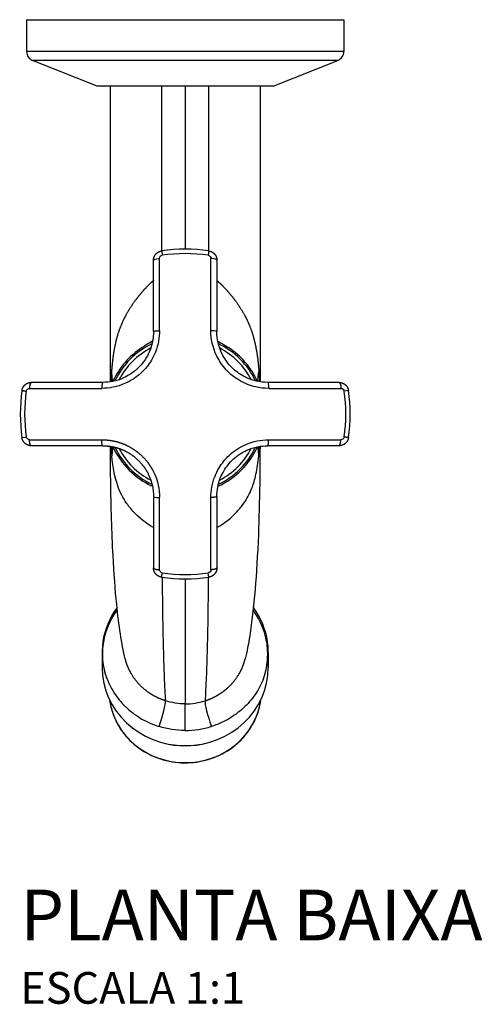
# Model space of a CAD drawing. Units: millimetres. Extents: x -343 to 361, y -155 to 304.
# Drawn here: x -26 to 47, y -155 to 0 of the extents above; entities that cross this region are included whole.
import ezdxf

# ---------------------------------------------------------------- set-up
doc = ezdxf.new("R2010")
doc.units = ezdxf.units.MM
doc.styles.add('Legenda', font='segoeui.ttf', dxfattribs={"height": 8})

# ---------------------------------------------------------------- blocks, each defined once
blk = doc.blocks.new('1154.C34_P')
for p, q in [((-25, 0), (25, 0)), ((-25, 0), (-25, -5.03)), ((25, 0), (25, -5.03)), ((25, -5.03), (-25, -5.03)), ((24.05, -6.43), (-24.05, -6.43)), ((-13.87, -10.46), (-24.05, -6.43)), ((13.87, -10.46), (24.05, -6.43)), ((13.87, -10.46), (-13.87, -10.46)), ((-3.73, -10.46), (-3.73, -36.47)), ((0, -10.46), (0, -36.2)), ((3.73, -36.47), (3.73, -10.46)), ((11.8, -10.46), (11.8, -57.11)), ((-3.71, -36.47), (-3.62, -37.15)), ((-5, -49.2), (-5, -37.95)), ((5, -37.95), (5, -49.2)), ((-4.28, -51.1), (-4.28, -51.1)), ((4.28, -51.1), (4.28, -51.1)), ((-13, -57.2), (-24.25, -57.2)), ((24.25, -57.2), (13, -57.2)), ((-11.8, -58.05), (-11.8, -58.05)), ((11.8, -58.05), (11.8, -58.05)), ((25.73, -58.49), (25.05, -58.58)), ((-25.73, -65.91), (-25.05, -65.82)), ((-11.8, -66.35), (-11.8, -66.35)), ((-13, -67.2), (-24.25, -67.2)), ((24.25, -67.2), (13, -67.2)), ((-4.28, -73.3), (-4.28, -73.3)), ((4.28, -73.3), (4.28, -73.3)), ((-5, -75.2), (-5, -86.45)), ((5, -75.2), (5, -86.45)), ((4.05, -80.56), (4.05, -80.56)), ((3.71, -87.93), (3.62, -87.25)), ((-13.1, -99.78), (-13.1, -102.18)), ((13.1, -99.78), (13.1, -102.18)), ((0, -112.09), (0, -107.91))]:
    blk.add_line(p, q)
for centre, radius, start, end in [((-23.5, -5.03), 1.5, 180, 248.4001), ((23.5, -5.03), 1.5, 291.5999, 0), ((0, -62.2), 26, 81.7868, 98.2132), ((0, -62.2), 25.31, 81.7868, 98.2132), ((0, -62.2), 12.25, 115.2996, 154.6989), ((0, -62.2), 12.25, 110.0004, 110.0438), ((0, -62.2), 12.25, 69.9558, 69.9662), ((0, -62.2), 12.25, 25.2995, 64.6999), ((0, -62.2), 12.5, 122.9597, 155.5909), ((0, -62.2), 11.75, 117.5073, 152.4917), ((0, -62.2), 11.75, 111.5617, 111.6005), ((0, -62.2), 11.75, 68.3989, 68.427), ((0, -62.2), 11.75, 27.507, 62.4924), ((0, -62.2), 12.5, 24.4077, 57.0403), ((0, -62.2), 26, 171.7868, 188.2132), ((0, -62.2), 25.31, 171.7868, 188.2132), ((0, -62.2), 12.5, 160.6023, 160.6259), ((0, -62.2), 12.25, 159.9549, 159.9887), ((0, -62.2), 11.75, 158.3978, 158.4421), ((0, -62.2), 11.75, 21.5993, 21.6004), ((0, -62.2), 12.25, 20.0417, 20.0438), ((0, -62.2), 12.5, 19.3929, 19.3968), ((0, -62.2), 25.31, 351.7868, 8.2132), ((0, -62.2), 26, 351.7868, 8.2132), ((0, -62.2), 12.5, 199.3929, 199.3968), ((0, -62.2), 12.25, 200.0417, 200.0438), ((0, -62.2), 11.75, 201.5993, 201.6004), ((0, -62.2), 11.75, 338.3978, 338.4421), ((0, -62.2), 12.25, 339.9549, 339.9887), ((0, -62.2), 12.5, 340.6023, 340.6259), ((0, -62.2), 12.5, 204.4077, 245.5918), ((0, -62.2), 12.25, 205.2995, 244.6999), ((0, -62.2), 11.75, 207.507, 242.4924), ((0, -62.2), 12.5, 294.4078, 335.5909), ((0, -62.2), 12.25, 295.2996, 334.6989), ((0, -62.2), 11.75, 297.5073, 332.4917), ((0, -62.2), 11.75, 248.3989, 248.427), ((0, -62.2), 12.25, 249.9558, 249.9662), ((0, -62.2), 12.5, 250.6029, 250.6058), ((0, -62.2), 12.5, 289.3582, 289.3968), ((0, -62.2), 12.25, 290.0004, 290.0438), ((0, -62.2), 11.75, 291.5617, 291.6005), ((0, -62.2), 26, 261.7868, 278.2132), ((0, -62.2), 25.31, 261.7868, 278.2132)]:
    blk.add_arc(centre, radius, start, end)
for centre, major_axis, ratio, start_param, end_param in [((0, -99.78), (-13.1, 0), 0.939693, 5.67359, 6.622688), ((0, -99.78), (13.1, 0), 0.939693, 5.943683, 6.892781), ((0, -102.18), (13.1, 0), 0.939693, 3.141593, 6.283185), ((0, -105.9), (-12, 0), 0.939693, 0.125368, 3.016224), ((-4.24, -110.6), (1.07, 3.33), 0.109713, 4.486914, 6.014943), ((4.24, -110.6), (-1.07, 3.33), 0.109709, 0.268243, 1.796273), ((0, -103.25), (12, 0), 0.939693, 4.413417, 5.011361)]:
    blk.add_ellipse(centre, major_axis=major_axis, ratio=ratio, start_param=start_param, end_param=end_param)
for points, degree, knots in [([(-11.8, -57.11), (-11.8, -52.28), (-11.8, -47.46), (-11.8, -31.91), (-11.8, -21.18), (-11.8, -10.46)], 3, [5.358012, 5.358012, 5.358012, 5.358012, 6.805366, 6.805366, 10.023024, 10.023024, 10.023024, 10.023024]), ([(-5, -37.95), (-5, -37.74), (-4.96, -37.53), (-4.89, -37.33), (-4.67, -36.95), (-4.33, -36.67), (-4.14, -36.57), (-3.93, -36.5), (-3.71, -36.47)], 5, [3.747292, 3.747292, 3.747292, 3.747292, 3.747292, 3.747292, 4.86711, 4.86711, 4.86711, 5.952054, 5.952054, 5.952054, 5.952054, 5.952054, 5.952054]), ([(-4.05, -37.65), (-4.05, -37.53), (-4.01, -37.41), (-3.93, -37.32), (-3.85, -37.23), (-3.74, -37.17), (-3.62, -37.15)], 3, [3.747292, 3.747292, 3.747292, 3.747292, 4.86711, 4.86711, 4.86711, 5.952054, 5.952054, 5.952054, 5.952054]), ([(3.62, -37.15), (3.75, -37.17), (3.87, -37.25), (3.95, -37.35), (4.02, -37.44), (4.05, -37.55), (4.05, -37.65)], 3, [3.787223, 3.787223, 3.787223, 3.787223, 4.987414, 4.987414, 4.987414, 5.991761, 5.991761, 5.991761, 5.991761]), ([(3.71, -36.47), (3.95, -36.5), (4.18, -36.58), (4.39, -36.71), (4.72, -37.01), (4.91, -37.39), (4.97, -37.57), (5, -37.76), (5, -37.95)], 5, [3.787223, 3.787223, 3.787223, 3.787223, 3.787223, 3.787223, 4.987414, 4.987414, 4.987414, 5.991761, 5.991761, 5.991761, 5.991761, 5.991761, 5.991761]), ([(-5, -37.95), (-5, -37.82), (-4.66, -37.69), (-4.22, -37.66), (-4.16, -37.66), (-4.11, -37.65), (-4.05, -37.65)], 3, [0, 0, 0, 0, 0.8869705, 0.8869705, 0.8869705, 0.9999968, 0.9999968, 0.9999968, 0.9999968]), ([(4.05, -49.04), (4.05, -46.89), (4.05, -44.78), (4.05, -42.69), (4.05, -40.99), (4.05, -39.31), (4.05, -37.65)], 3, [14.62739, 14.62739, 14.62739, 14.62739, 23.609887, 23.609887, 23.609887, 30.901311, 30.901311, 30.901311, 30.901311]), ([(5, -37.95), (5, -37.82), (4.66, -37.69), (4.22, -37.66), (4.16, -37.66), (4.11, -37.65), (4.05, -37.65)], 3, [0, 0, 0, 0, 0.8869654, 0.8869654, 0.8869654, 0.9999973, 0.9999973, 0.9999973, 0.9999973]), ([(-5, -41.15), (-5.05, -41.19), (-5.1, -41.23), (-5.15, -41.27), (-5.49, -41.57), (-5.82, -41.89), (-6.1, -42.18), (-6.93, -43.06), (-7.69, -44.01), (-8.17, -44.66), (-9.06, -45.99), (-9.81, -47.44), (-10.15, -48.2), (-10.61, -49.43), (-10.97, -50.86), (-11.08, -51.36), (-11.28, -52.41), (-11.44, -53.57), (-11.51, -54.18), (-11.57, -54.82), (-11.62, -55.49)], 5, [96.378629, 96.378629, 96.378629, 96.378629, 96.378629, 96.378629, 98.653494, 98.653494, 98.653494, 112.331586, 112.331586, 112.331586, 139.687769, 139.687769, 139.687769, 167.043952, 167.043952, 167.043952, 180.722044, 180.722044, 180.722044, 194.400136, 194.400136, 194.400136, 194.400136, 194.400136, 194.400136]), ([(5, -41.15), (5.05, -41.19), (5.1, -41.23), (5.15, -41.27), (5.49, -41.57), (5.82, -41.89), (6.1, -42.18), (6.93, -43.06), (7.69, -44.01), (8.17, -44.66), (9.06, -45.99), (9.81, -47.44), (10.15, -48.2), (10.61, -49.43), (10.97, -50.86), (11.08, -51.36), (11.28, -52.41), (11.44, -53.57), (11.51, -54.18), (11.57, -54.82), (11.62, -55.49)], 5, [96.378629, 96.378629, 96.378629, 96.378629, 96.378629, 96.378629, 98.653494, 98.653494, 98.653494, 112.331586, 112.331586, 112.331586, 139.687769, 139.687769, 139.687769, 167.043952, 167.043952, 167.043952, 180.722044, 180.722044, 180.722044, 194.400055, 194.400055, 194.400055, 194.400055, 194.400055, 194.400055]), ([(-4.05, -49.04), (-4.05, -50.12), (-4.23, -51.24), (-4.7, -52.43), (-4.87, -52.85), (-5.07, -53.27), (-5.33, -53.7), (-5.74, -54.39), (-6.3, -55.11), (-6.97, -55.73), (-7.76, -56.46), (-8.62, -56.99), (-9.43, -57.35), (-10.74, -57.94), (-11.97, -58.15), (-13.16, -58.15)], 3, [24.733978, 24.733978, 24.733978, 24.733978, 29.007475, 29.007475, 29.007475, 30.506516, 30.506516, 30.506516, 32.898704, 32.898704, 32.898704, 35.767161, 35.767161, 35.767161, 40.449843, 40.449843, 40.449843, 40.449843]), ([(-5, -49.2), (-5, -50.15), (-5.16, -51.13), (-5.57, -52.17), (-5.72, -52.54), (-5.9, -52.91), (-6.13, -53.29), (-6.49, -53.9), (-6.98, -54.53), (-7.56, -55.07), (-8.26, -55.71), (-9.02, -56.18), (-9.73, -56.5), (-10.88, -57.02), (-11.96, -57.2), (-13, -57.2)], 3, [24.733978, 24.733978, 24.733978, 24.733978, 29.007476, 29.007476, 29.007476, 30.506516, 30.506516, 30.506516, 32.898704, 32.898704, 32.898704, 35.767162, 35.767162, 35.767162, 40.449843, 40.449843, 40.449843, 40.449843]), ([(5, -49.2), (5, -49.13), (4.66, -49.06), (4.22, -49.05), (4.16, -49.04), (4.11, -49.04), (4.05, -49.04)], 3, [0, 0, 0, 0, 0.8863834, 0.8863834, 0.8863834, 0.9999982, 0.9999982, 0.9999982, 0.9999982]), ([(13, -57.2), (12.41, -57.2), (11.81, -57.14), (11.19, -56.99), (10.46, -56.82), (9.7, -56.55), (8.91, -56.07), (8.3, -55.71), (7.67, -55.22), (7.13, -54.64), (6.57, -54.03), (6.13, -53.36), (5.82, -52.74)], 3, [24.733981, 24.733981, 24.733981, 24.733981, 27.375821, 27.375821, 27.375821, 30.506516, 30.506516, 30.506516, 32.898704, 32.898704, 32.898704, 35.413091, 35.413091, 35.413091, 35.413091]), ([(13.16, -58.15), (12.49, -58.15), (11.8, -58.08), (11.1, -57.92), (10.27, -57.72), (9.4, -57.41), (8.5, -56.87), (7.81, -56.46), (7.09, -55.9), (6.47, -55.23), (5.83, -54.54), (5.34, -53.78), (4.99, -53.07)], 3, [24.73398, 24.73398, 24.73398, 24.73398, 27.375821, 27.375821, 27.375821, 30.506516, 30.506516, 30.506516, 32.898704, 32.898704, 32.898704, 35.413091, 35.413091, 35.413091, 35.413091]), ([(-25.73, -58.49), (-25.7, -58.25), (-25.62, -58.02), (-25.49, -57.81), (-25.19, -57.48), (-24.81, -57.29), (-24.63, -57.23), (-24.44, -57.2), (-24.25, -57.2)], 5, [3.787223, 3.787223, 3.787223, 3.787223, 3.787223, 3.787223, 4.987414, 4.987414, 4.987414, 5.991761, 5.991761, 5.991761, 5.991761, 5.991761, 5.991761]), ([(-13, -57.2), (-13.07, -57.2), (-13.14, -57.54), (-13.15, -57.98), (-13.16, -58.04), (-13.16, -58.09), (-13.16, -58.15)], 3, [0, 0, 0, 0, 0.8863971, 0.8863971, 0.8863971, 0.9999996, 0.9999996, 0.9999996, 0.9999996]), ([(13, -57.2), (13.07, -57.2), (13.14, -57.54), (13.15, -57.98), (13.16, -58.04), (13.16, -58.09), (13.16, -58.15)], 3, [0, 0, 0, 0, 0.8864108, 0.8864108, 0.8864108, 0.9999976, 0.9999976, 0.9999976, 0.9999976]), ([(24.25, -57.2), (24.46, -57.2), (24.67, -57.24), (24.87, -57.31), (25.25, -57.53), (25.53, -57.87), (25.63, -58.06), (25.7, -58.27), (25.73, -58.49)], 5, [3.747292, 3.747292, 3.747292, 3.747292, 3.747292, 3.747292, 4.86711, 4.86711, 4.86711, 5.952054, 5.952054, 5.952054, 5.952054, 5.952054, 5.952054]), ([(-25.05, -58.58), (-25.03, -58.45), (-24.95, -58.33), (-24.85, -58.25), (-24.76, -58.18), (-24.65, -58.15), (-24.55, -58.15)], 3, [3.787223, 3.787223, 3.787223, 3.787223, 4.987414, 4.987414, 4.987414, 5.991761, 5.991761, 5.991761, 5.991761]), ([(13.16, -58.15), (14.9, -58.15), (16.62, -58.15), (18.32, -58.15), (20.42, -58.15), (22.5, -58.15), (24.55, -58.15)], 3, [17.126112, 17.126112, 17.126112, 17.126112, 24.401595, 24.401595, 24.401595, 33.402109, 33.402109, 33.402109, 33.402109]), ([(24.55, -58.15), (24.67, -58.15), (24.79, -58.19), (24.88, -58.27), (24.97, -58.35), (25.03, -58.46), (25.05, -58.58)], 3, [3.747292, 3.747292, 3.747292, 3.747292, 4.86711, 4.86711, 4.86711, 5.952054, 5.952054, 5.952054, 5.952054]), ([(-24.25, -67.2), (-24.46, -67.2), (-24.67, -67.16), (-24.87, -67.09), (-25.25, -66.87), (-25.53, -66.53), (-25.63, -66.34), (-25.7, -66.13), (-25.73, -65.91)], 5, [3.747292, 3.747292, 3.747292, 3.747292, 3.747292, 3.747292, 4.86711, 4.86711, 4.86711, 5.952054, 5.952054, 5.952054, 5.952054, 5.952054, 5.952054]), ([(-24.55, -66.25), (-24.67, -66.25), (-24.79, -66.21), (-24.88, -66.13), (-24.97, -66.05), (-25.03, -65.94), (-25.05, -65.82)], 3, [3.747292, 3.747292, 3.747292, 3.747292, 4.86711, 4.86711, 4.86711, 5.952054, 5.952054, 5.952054, 5.952054]), ([(-24.55, -66.25), (-22.44, -66.25), (-20.31, -66.25), (-18.15, -66.25), (-16.5, -66.25), (-14.84, -66.25), (-13.16, -66.25)], 3, [9.189023, 9.189023, 9.189023, 9.189023, 18.430638, 18.430638, 18.430638, 25.463197, 25.463197, 25.463197, 25.463197]), ([(-13.16, -66.25), (-12.76, -66.25), (-12.35, -66.27), (-11.94, -66.32), (-11.03, -66.47), (-10.09, -66.75), (-9.57, -66.95), (-8.63, -67.4), (-7.67, -68.06), (-7.24, -68.39), (-6.42, -69.16), (-5.74, -70.02), (-5.45, -70.47), (-5.2, -70.9), (-4.99, -71.33)], 5, [24.734609, 24.734609, 24.734609, 24.734609, 24.734609, 24.734609, 27.376452, 27.376452, 27.376452, 30.507147, 30.507147, 30.507147, 32.899335, 32.899335, 32.899335, 35.413977, 35.413977, 35.413977, 35.413977, 35.413977, 35.413977]), ([(4.05, -75.36), (4.05, -74.28), (4.23, -73.16), (4.7, -71.97), (4.87, -71.55), (5.07, -71.13), (5.33, -70.7), (5.74, -70.01), (6.3, -69.29), (6.97, -68.67), (7.76, -67.94), (8.62, -67.41), (9.43, -67.05), (10.74, -66.46), (11.97, -66.25), (13.16, -66.25)], 3, [24.733978, 24.733978, 24.733978, 24.733978, 29.007475, 29.007475, 29.007475, 30.506516, 30.506516, 30.506516, 32.898704, 32.898704, 32.898704, 35.767161, 35.767161, 35.767161, 40.449843, 40.449843, 40.449843, 40.449843]), ([(13.16, -66.25), (15.31, -66.25), (17.42, -66.25), (19.51, -66.25), (21.21, -66.25), (22.89, -66.25), (24.55, -66.25)], 3, [18.899029, 18.899029, 18.899029, 18.899029, 27.88153, 27.88153, 27.88153, 35.172954, 35.172954, 35.172954, 35.172954]), ([(25.73, -65.91), (25.7, -66.15), (25.62, -66.38), (25.49, -66.59), (25.19, -66.92), (24.81, -67.11), (24.63, -67.17), (24.44, -67.2), (24.25, -67.2)], 5, [3.787223, 3.787223, 3.787223, 3.787223, 3.787223, 3.787223, 4.987414, 4.987414, 4.987414, 5.991761, 5.991761, 5.991761, 5.991761, 5.991761, 5.991761]), ([(24.25, -67.2), (24.38, -67.2), (24.51, -66.86), (24.54, -66.42), (24.54, -66.36), (24.55, -66.31), (24.55, -66.25)], 3, [0, 0, 0, 0, 0.8869654, 0.8869654, 0.8869654, 0.9999973, 0.9999973, 0.9999973, 0.9999973]), ([(25.05, -65.82), (25.03, -65.95), (24.95, -66.07), (24.85, -66.15), (24.76, -66.22), (24.65, -66.25), (24.55, -66.25)], 3, [3.787223, 3.787223, 3.787223, 3.787223, 4.987414, 4.987414, 4.987414, 5.991761, 5.991761, 5.991761, 5.991761]), ([(-13, -67.2), (-12.65, -67.2), (-12.29, -67.22), (-11.93, -67.26), (-11.13, -67.39), (-10.31, -67.64), (-9.85, -67.82), (-9.03, -68.21), (-8.18, -68.79), (-7.81, -69.08), (-7.08, -69.76), (-6.49, -70.52), (-6.23, -70.91), (-6.01, -71.29), (-5.82, -71.66)], 5, [24.734609, 24.734609, 24.734609, 24.734609, 24.734609, 24.734609, 27.376452, 27.376452, 27.376452, 30.507147, 30.507147, 30.507147, 32.899335, 32.899335, 32.899335, 35.413977, 35.413977, 35.413977, 35.413977, 35.413977, 35.413977]), ([(-9.45, -100.82), (-10.05, -98.37), (-10.45, -95.61), (-11.03, -89.91), (-11.23, -87.33), (-11.57, -80.9), (-11.69, -76.77), (-11.77, -70.84), (-11.79, -69.07), (-11.79, -67.29)], 3, [0, 0, 0, 0, 1.520237, 1.520237, 2.534091, 2.534091, 3.807989, 3.807989, 4.340632, 4.340632, 4.340632, 4.340632]), ([(5, -75.2), (5, -74.25), (5.16, -73.27), (5.57, -72.23), (5.72, -71.86), (5.9, -71.49), (6.13, -71.11), (6.49, -70.5), (6.98, -69.87), (7.56, -69.33), (8.26, -68.69), (9.02, -68.22), (9.73, -67.9), (10.88, -67.38), (11.96, -67.2), (13, -67.2)], 3, [24.733978, 24.733978, 24.733978, 24.733978, 29.007476, 29.007476, 29.007476, 30.506516, 30.506516, 30.506516, 32.898704, 32.898704, 32.898704, 35.767162, 35.767162, 35.767162, 40.449843, 40.449843, 40.449843, 40.449843]), ([(11.79, -67.29), (11.78, -69.26), (11.77, -71.23), (11.7, -75.95), (11.63, -78.71), (11.4, -84.4), (11.23, -87.31), (10.78, -92.63), (10.5, -95.04), (9.96, -98.46), (9.73, -99.67), (9.45, -100.82)], 3, [5.708752, 5.708752, 5.708752, 5.708752, 6.299243, 6.299243, 7.152027, 7.152027, 8.201383, 8.201383, 9.339749, 9.339749, 10.055045, 10.055045, 10.055045, 10.055045]), ([(-5, -80.09), (-6.2, -79.42), (-7.31, -78.54), (-8.25, -77.51), (-8.48, -77.25), (-8.71, -76.98), (-8.92, -76.7), (-9.04, -76.55), (-9.15, -76.4), (-9.25, -76.24), (-9.8, -75.45), (-10.26, -74.56), (-10.64, -73.5), (-11.09, -72.23), (-11.4, -70.72), (-11.59, -68.77)], 3, [88.390085, 88.390085, 88.390085, 88.390085, 121.87092, 121.87092, 121.87092, 130.25412, 130.25412, 130.25412, 134.652944, 134.652944, 134.652944, 157.088829, 157.088829, 157.088829, 183.923539, 183.923539, 183.923539, 183.923539]), ([(5, -80.08), (6.17, -79.43), (7.25, -78.59), (8.17, -77.59), (8.56, -77.17), (8.92, -76.72), (9.25, -76.24), (9.73, -75.55), (10.14, -74.79), (10.49, -73.91), (10.75, -73.25), (10.97, -72.51), (11.15, -71.68), (11.34, -70.83), (11.49, -69.86), (11.59, -68.77)], 3, [88.389498, 88.389498, 88.389498, 88.389498, 120.9687, 120.9687, 120.9687, 134.653348, 134.653348, 134.653348, 154.130525, 154.130525, 154.130525, 168.819083, 168.819083, 168.819083, 183.923549, 183.923549, 183.923549, 183.923549]), ([(-5, -75.2), (-5, -75.27), (-4.66, -75.34), (-4.22, -75.35), (-4.16, -75.36), (-4.11, -75.36), (-4.05, -75.36)], 3, [0, 0, 0, 0, 0.8863971, 0.8863971, 0.8863971, 0.9999985, 0.9999985, 0.9999985, 0.9999985]), ([(4.05, -86.75), (4.05, -84.64), (4.05, -82.51), (4.05, -80.35), (4.05, -78.7), (4.05, -77.04), (4.05, -75.36)], 3, [9.189023, 9.189023, 9.189023, 9.189023, 18.430638, 18.430638, 18.430638, 25.463197, 25.463197, 25.463197, 25.463197]), ([(-3.71, -87.93), (-3.95, -87.9), (-4.18, -87.82), (-4.39, -87.69), (-4.72, -87.39), (-4.91, -87.01), (-4.97, -86.83), (-5, -86.64), (-5, -86.45)], 5, [3.787223, 3.787223, 3.787223, 3.787223, 3.787223, 3.787223, 4.987414, 4.987414, 4.987414, 5.991761, 5.991761, 5.991761, 5.991761, 5.991761, 5.991761]), ([(-3.62, -87.25), (-3.75, -87.23), (-3.87, -87.15), (-3.95, -87.05), (-4.02, -86.96), (-4.05, -86.85), (-4.05, -86.75)], 3, [3.787223, 3.787223, 3.787223, 3.787223, 4.987414, 4.987414, 4.987414, 5.991761, 5.991761, 5.991761, 5.991761]), ([(4.05, -86.75), (4.05, -86.87), (4.01, -86.99), (3.93, -87.08), (3.85, -87.17), (3.74, -87.23), (3.62, -87.25)], 3, [3.747292, 3.747292, 3.747292, 3.747292, 4.86711, 4.86711, 4.86711, 5.952054, 5.952054, 5.952054, 5.952054]), ([(5, -86.45), (5, -86.66), (4.96, -86.87), (4.89, -87.07), (4.67, -87.45), (4.33, -87.73), (4.14, -87.83), (3.93, -87.9), (3.71, -87.93)], 5, [3.747292, 3.747292, 3.747292, 3.747292, 3.747292, 3.747292, 4.86711, 4.86711, 4.86711, 5.952054, 5.952054, 5.952054, 5.952054, 5.952054, 5.952054]), ([(-3.64, -87.94), (-3.64, -88.02), (-3.64, -88.1), (-3.64, -88.18), (-3.63, -88.9), (-3.62, -89.6), (-3.61, -90.28), (-3.58, -93.16), (-3.54, -95.71), (-3.49, -97.93), (-3.47, -98.86), (-3.44, -99.74), (-3.42, -100.56), (-3.42, -100.71), (-3.41, -100.85), (-3.41, -101), (-3.38, -101.94), (-3.35, -102.8), (-3.32, -103.59), (-3.26, -105.16), (-3.19, -106.45), (-3.12, -107.42)], 3, [98.150349, 98.150349, 98.150349, 98.150349, 98.380452, 98.380452, 98.380452, 100.529437, 100.529437, 100.529437, 109.597481, 109.597481, 109.597481, 113.427506, 113.427506, 113.427506, 114.131504, 114.131504, 114.131504, 118.665526, 118.665526, 118.665526, 127.733571, 127.733571, 127.733571, 127.733571]), ([(0, -88.2), (0, -88.29), (0, -88.38), (0, -88.47), (0, -93.58), (0, -97.75), (0, -100.99), (0, -103.75), (0, -105.87), (0, -107.4), (0, -107.58), (0, -107.75), (0, -107.91)], 3, [98.118358, 98.118358, 98.118358, 98.118358, 98.380453, 98.380453, 98.380453, 113.427507, 113.427507, 113.427507, 126.279049, 126.279049, 126.279049, 127.771586, 127.771586, 127.771586, 127.771586]), ([(3.64, -87.94), (3.64, -88.02), (3.64, -88.1), (3.64, -88.18), (3.63, -88.9), (3.62, -89.6), (3.61, -90.28), (3.58, -93.16), (3.54, -95.71), (3.49, -97.93), (3.47, -98.86), (3.44, -99.74), (3.42, -100.56), (3.42, -100.71), (3.41, -100.85), (3.41, -101), (3.38, -101.94), (3.35, -102.8), (3.32, -103.59), (3.26, -105.16), (3.19, -106.45), (3.12, -107.42)], 3, [98.150349, 98.150349, 98.150349, 98.150349, 98.380452, 98.380452, 98.380452, 100.529437, 100.529437, 100.529437, 109.597481, 109.597481, 109.597481, 113.427506, 113.427506, 113.427506, 114.131504, 114.131504, 114.131504, 118.665526, 118.665526, 118.665526, 127.733571, 127.733571, 127.733571, 127.733571]), ([(-12.35, -103.88), (-12.73, -102.79), (-12.95, -101.65), (-12.99, -100.51), (-13.03, -99.61), (-12.96, -98.71), (-12.78, -97.84), (-12.47, -96.26), (-11.83, -94.75), (-10.91, -93.42), (-10.84, -93.32), (-10.77, -93.22), (-10.7, -93.13)], 3, [137.564651, 137.564651, 137.564651, 137.564651, 165.787511, 165.787511, 165.787511, 187.946159, 187.946159, 187.946159, 227.728827, 227.728827, 227.728827, 230.665248, 230.665248, 230.665248, 230.665248]), ([(12.35, -103.88), (12.73, -102.79), (12.95, -101.65), (12.99, -100.51), (13.03, -99.61), (12.96, -98.71), (12.78, -97.84), (12.47, -96.26), (11.83, -94.75), (10.91, -93.42), (10.84, -93.32), (10.77, -93.22), (10.7, -93.13)], 3, [137.564747, 137.564747, 137.564747, 137.564747, 165.787736, 165.787736, 165.787736, 187.946262, 187.946262, 187.946262, 227.728827, 227.728827, 227.728827, 230.66501, 230.66501, 230.66501, 230.66501]), ([(-3.12, -107.42), (-3.15, -107.41), (-3.19, -107.4), (-3.22, -107.39), (-3.39, -107.33), (-3.56, -107.27), (-3.7, -107.22), (-4.63, -106.84), (-5.51, -106.36), (-6.21, -105.86), (-7.52, -104.69), (-8.51, -103.27), (-8.93, -102.49), (-9.24, -101.67), (-9.45, -100.82)], 5, [45.773002, 45.773002, 45.773002, 45.773002, 45.773002, 45.773002, 47.581985, 47.581985, 47.581985, 54.971265, 54.971265, 54.971265, 99.302681, 99.302681, 99.302681, 146.678967, 146.678967, 146.678967, 146.678967, 146.678967, 146.678967]), ([(3.12, -107.42), (3.15, -107.41), (3.19, -107.4), (3.22, -107.39), (3.39, -107.33), (3.56, -107.27), (3.7, -107.22), (4.63, -106.84), (5.51, -106.36), (6.21, -105.86), (7.52, -104.69), (8.51, -103.27), (8.93, -102.49), (9.24, -101.67), (9.45, -100.82)], 5, [45.773025, 45.773025, 45.773025, 45.773025, 45.773025, 45.773025, 47.581985, 47.581985, 47.581985, 54.971265, 54.971265, 54.971265, 99.302681, 99.302681, 99.302681, 146.678967, 146.678967, 146.678967, 146.678967, 146.678967, 146.678967]), ([(-12.35, -103.88), (-12.02, -104.77), (-11.58, -105.62), (-10.5, -107.2), (-9.86, -107.94), (-8.44, -109.24), (-7.66, -109.81), (-5.97, -110.78), (-5.07, -111.17), (-4.13, -111.46)], 3, [0, 0, 0, 0, 0.300391, 0.300391, 0.601367, 0.601367, 0.897575, 0.897575, 1.194554, 1.194554, 1.194554, 1.194554]), ([(12.35, -103.88), (12.02, -104.77), (11.58, -105.62), (10.5, -107.2), (9.86, -107.94), (8.44, -109.24), (7.66, -109.81), (5.97, -110.78), (5.07, -111.17), (4.13, -111.46)], 3, [0, 0, 0, 0, 0.300391, 0.300391, 0.601369, 0.601369, 0.897577, 0.897577, 1.194558, 1.194558, 1.194558, 1.194558]), ([(-11.91, -107.31), (-11.81, -108.04), (-11.64, -108.75), (-10.99, -110.59), (-10.4, -111.67), (-8.87, -113.6), (-7.94, -114.46), (-5.85, -115.84), (-4.68, -116.37), (-2.23, -117.07), (-0.95, -117.23), (1.62, -117.16), (2.89, -116.93), (5.3, -116.11), (6.44, -115.51), (8.45, -114.02), (9.33, -113.12), (10.73, -111.1), (11.26, -109.98), (11.73, -108.32), (11.84, -107.82), (11.91, -107.31)], 3, [0.124715, 0.124715, 0.124715, 0.124715, 0.318617, 0.318617, 0.63757, 0.63757, 0.957301, 0.957301, 1.277812, 1.277812, 1.598826, 1.598826, 1.919987, 1.919987, 2.240938, 2.240938, 2.561326, 2.561326, 2.880905, 2.880905, 3.016878, 3.016878, 3.016878, 3.016878]), ([(0, -107.91), (-0.53, -107.91), (-1.06, -107.87), (-1.58, -107.78), (-2.1, -107.7), (-2.62, -107.58), (-3.12, -107.42)], 3, [36.748847, 36.748847, 36.748847, 36.748847, 52.897133, 52.897133, 52.897133, 69.042849, 69.042849, 69.042849, 69.042849]), ([(0, -107.91), (0.53, -107.91), (1.06, -107.87), (1.58, -107.78), (2.1, -107.7), (2.62, -107.58), (3.12, -107.42)], 3, [36.74883, 36.74883, 36.74883, 36.74883, 52.897133, 52.897133, 52.897133, 69.042849, 69.042849, 69.042849, 69.042849]), ([(0, -112.09), (-0.7, -112.09), (-1.4, -112.04), (-2.78, -111.83), (-3.46, -111.67), (-4.13, -111.46)], 3, [-0.4199514, -0.4199514, -0.4199514, -0.4199514, -0.2099755, -0.2099755, 0, 0, 0, 0]), ([(0, -112.09), (0.7, -112.09), (1.4, -112.04), (2.78, -111.83), (3.46, -111.67), (4.13, -111.46)], 3, [-0.4199479, -0.4199479, -0.4199479, -0.4199479, -0.2099746, -0.2099746, -0.000001, -0.000001, -0.000001, -0.000001])]:
    blk.add_open_spline(points, degree=degree, knots=knots)
for points, degree in [([(3.71, -36.47), (3.71, -36.47), (3.7, -36.6), (3.66, -36.85), (3.62, -37.15)], 4), ([(-4.05, -49.04), (-4.05, -45.15), (-4.05, -41.35), (-4.05, -37.65)], 3), ([(-4.04, -40.42), (-4.05, -40.42), (-4.05, -40.42), (-4.05, -40.42), (-4.05, -40.42), (-4.05, -40.42)], 5), ([(4.05, -40.42), (4.05, -40.42), (4.05, -40.42), (4.05, -40.42), (4.05, -40.42), (4.05, -40.42)], 5), ([(-5, -49.2), (-5, -49.15), (-4.88, -49.1), (-4.65, -49.07), (-4.35, -49.05), (-4.05, -49.04)], 5), ([(4.99, -53.07), (4.28, -51.65), (4.05, -50.32), (4.05, -49.04)], 3), ([(5.82, -52.74), (5.21, -51.48), (5, -50.32), (5, -49.2)], 3), ([(-5.14, -50.7), (-5.7, -51.02), (-6.27, -51.37), (-6.8, -51.71)], 3), ([(-4.11, -50.16), (-4.11, -50.16), (-4.12, -50.16), (-4.12, -50.16)], 3), ([(5.14, -50.7), (5.7, -51.02), (6.27, -51.37), (6.8, -51.71)], 3), ([(-11.62, -55.49), (-11.66, -56), (-11.68, -56.54), (-11.7, -57.09)], 3), ([(-11.47, -57.05), (-11.48, -56.74), (-11.5, -56.43), (-11.52, -56.11), (-11.57, -55.8), (-11.62, -55.49)], 5), ([(11.47, -57.05), (11.48, -56.74), (11.5, -56.43), (11.52, -56.11), (11.57, -55.8), (11.62, -55.49)], 5), ([(11.62, -55.49), (11.66, -56), (11.68, -56.54), (11.7, -57.09)], 3), ([(-24.25, -57.2), (-24.34, -57.2), (-24.43, -57.32), (-24.5, -57.55), (-24.54, -57.85), (-24.55, -58.15)], 5), ([(24.25, -57.2), (24.34, -57.2), (24.43, -57.32), (24.5, -57.55), (24.54, -57.85), (24.55, -58.15)], 5), ([(-25.73, -58.49), (-25.73, -58.49), (-25.6, -58.5), (-25.35, -58.54), (-25.05, -58.58)], 4), ([(-24.55, -58.15), (-20.85, -58.15), (-17.05, -58.15), (-13.16, -58.15)], 3), ([(-24.25, -67.2), (-24.34, -67.2), (-24.43, -67.08), (-24.5, -66.85), (-24.54, -66.55), (-24.55, -66.25)], 5), ([(-13, -67.2), (-13.05, -67.2), (-13.1, -67.08), (-13.13, -66.85), (-13.15, -66.55), (-13.16, -66.25)], 5), ([(11.8, -66.35), (11.8, -66.35), (11.8, -66.35), (11.8, -66.35)], 3), ([(13, -67.2), (13.05, -67.2), (13.1, -67.08), (13.13, -66.85), (13.15, -66.55), (13.16, -66.25)], 5), ([(25.73, -65.91), (25.73, -65.91), (25.6, -65.9), (25.35, -65.86), (25.05, -65.82)], 4), ([(-11.69, -67.31), (-11.67, -67.81), (-11.63, -68.3), (-11.59, -68.77)], 3), ([(-11.46, -67.35), (-11.46, -67.63), (-11.48, -67.92), (-11.5, -68.2), (-11.54, -68.48), (-11.59, -68.77)], 5), ([(11.46, -67.35), (11.46, -67.63), (11.48, -67.92), (11.5, -68.2), (11.54, -68.48), (11.59, -68.77)], 5), ([(11.69, -67.31), (11.67, -67.81), (11.63, -68.3), (11.59, -68.77)], 3), ([(-4.99, -71.33), (-4.28, -72.75), (-4.05, -74.08), (-4.05, -75.36)], 3), ([(-5.82, -71.66), (-5.21, -72.92), (-5, -74.08), (-5, -75.2)], 3), ([(-4.05, -86.75), (-4.05, -83.05), (-4.05, -79.25), (-4.05, -75.36)], 3), ([(5, -75.2), (5, -75.25), (4.88, -75.3), (4.65, -75.33), (4.35, -75.35), (4.05, -75.36)], 5), ([(-4.04, -80.56), (-4.04, -80.56), (-4.05, -80.56), (-4.05, -80.56)], 3), ([(-5, -86.45), (-5, -86.54), (-4.88, -86.63), (-4.65, -86.7), (-4.35, -86.74), (-4.05, -86.75)], 5), ([(5, -86.45), (5, -86.54), (4.88, -86.63), (4.65, -86.7), (4.35, -86.74), (4.05, -86.75)], 5), ([(-3.71, -87.93), (-3.71, -87.93), (-3.7, -87.8), (-3.66, -87.55), (-3.62, -87.25)], 4)]:
    blk.add_open_spline(points, degree=degree)
for points, weights in [([(-5.38, -51.19), (-5.31, -51.19), (-5.25, -51.19)], [1.27560873582, 1.27714777415, 1.27865510479]), ([(-4.31, -51.2), (-4.3, -51.2), (-4.3, -51.2)], [1.30047077507, 1.30054628932, 1.30062168916]), ([(4.31, -51.2), (4.3, -51.2), (4.3, -51.2)], [1.30046882802, 1.30051768981, 1.30056650371]), ([(5.38, -51.19), (5.31, -51.19), (5.25, -51.19)], [1.27560873582, 1.27714676057, 1.27865311939]), ([(-5.38, -73.21), (-5.31, -73.21), (-5.25, -73.21)], [1.27560873582, 1.27714676057, 1.27865311939]), ([(-4.31, -73.2), (-4.3, -73.2), (-4.3, -73.2)], [1.30046882802, 1.30051768981, 1.30056650371]), ([(4.31, -73.2), (4.3, -73.2), (4.3, -73.2)], [1.30047077507, 1.30054628932, 1.30062168916]), ([(5.38, -73.21), (5.31, -73.21), (5.25, -73.21)], [1.27560873582, 1.27714777415, 1.27865510479])]:
    blk.add_rational_spline(points, weights, degree=2)

msp = doc.modelspace()

# ---------------------------------------------------------------- block references
msp.add_blockref('1154.C34_P', (0, 0))

# ---------------------------------------------------------------- texts
at = {"style": 'Legenda'}
for s, height, p in [('PLANTA BAIXA', 8, (-26, -145.2)), ('ESCALA 1:1', 5, (-26, -155.2))]:
    msp.add_text(s, height=height, dxfattribs=at).set_placement(p)

doc.saveas('drawing.dxf')
